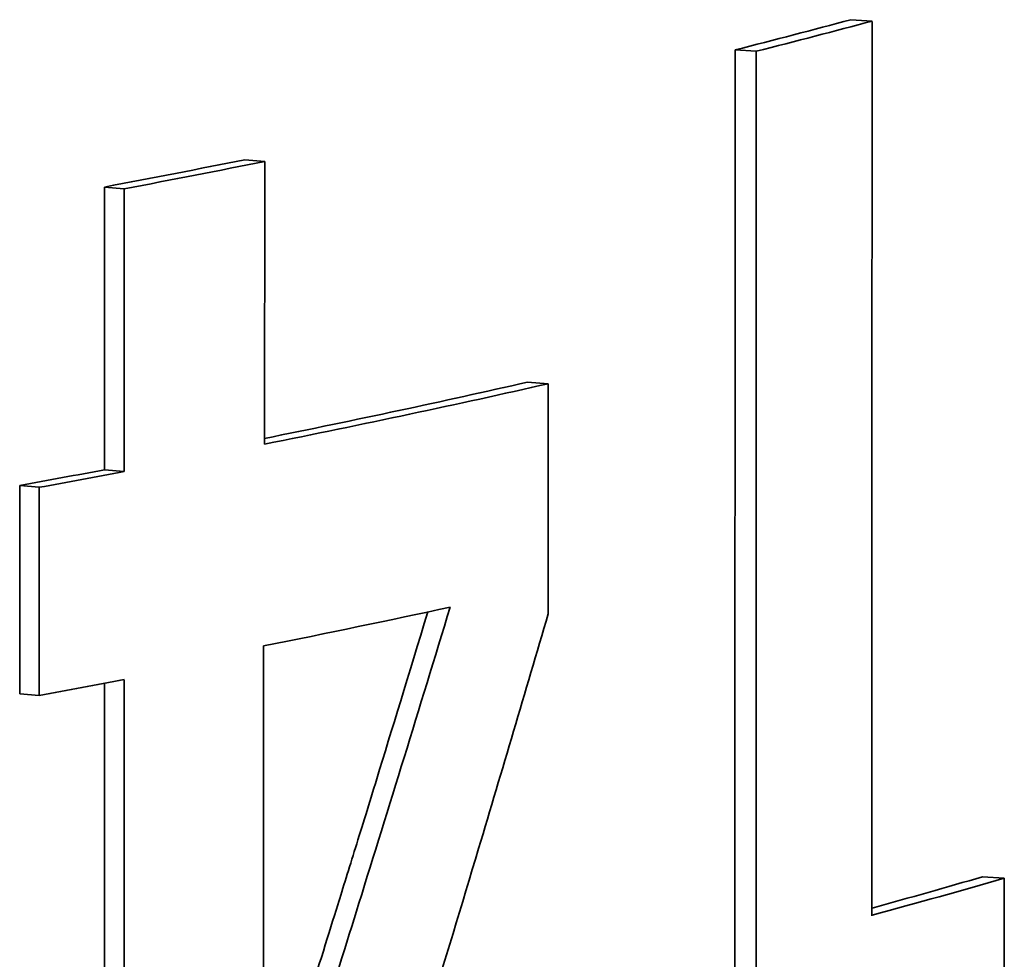
# Model space of a CAD drawing. Units: millimetres. Extents: x 0 to 420, y 0 to 297.
# Drawn here: x 223 to 223, y 140 to 140 of the extents above; entities that cross this region are included whole.
import ezdxf

# ---------------------------------------------------------------- set-up
doc = ezdxf.new("R2010")
doc.units = ezdxf.units.MM
doc.header["$LTSCALE"] = 20
doc.layers.add('Visible Edges(kwh)', color=7, linetype='Continuous', lineweight=35)

msp = doc.modelspace()

# ---------------------------------------------------------------- linework, layer by layer
at = {"layer": 'Visible Edges(kwh)'}
for p, q in [((223.412463, 140.267212), (223.414265, 140.267099)), ((223.402729, 140.154793), (223.402741, 140.264677)), ((223.402741, 140.264677), (223.40452, 140.264558)), ((223.404508, 140.154674), (223.40452, 140.264558)), ((223.361551, 140.255449), (223.363229, 140.255307)), ((223.363229, 140.255307), (223.363217, 140.231563)), ((223.349785, 140.229416), (223.349785, 140.253158)), ((223.349785, 140.253158), (223.351434, 140.253011)), ((223.351435, 140.229269), (223.351434, 140.253011)), ((223.385316, 140.236769), (223.387052, 140.236639)), ((223.387052, 140.236639), (223.387046, 140.217312)), ((223.349785, 140.229416), (223.351435, 140.229269)), ((223.342648, 140.210601), (223.342655, 140.228088)), ((223.342655, 140.228088), (223.344287, 140.227937)), ((223.344281, 140.21045), (223.344287, 140.227937)), ((223.363126, 140.167583), (223.363125, 140.214611)), ((223.349771, 140.146403), (223.349782, 140.211471)), ((223.351421, 140.146256), (223.351432, 140.211782)), ((223.342648, 140.210601), (223.344281, 140.21045)), ((223.423537, 140.19523), (223.425365, 140.195124)), ((223.425365, 140.195124), (223.425362, 140.179662))]:
    msp.add_line(p, q, dxfattribs=at)
for centre, major_axis, ratio, start_param, end_param in [((222.670978, 140.313757), (0.823, -0.000154), 0.129955, 5.80788, 5.834377), ((222.670967, 140.313758), (0.825012, -0.000154), 0.129956, 5.80788, 5.834377), ((274.78026, 154.093486), (-7.415629, -118.145633), 0.430214, 4.85664, 4.85728), ((222.670978, 140.313801), (0.823, -0.000195), 0.129975, 5.682261, 5.708032), ((222.670968, 140.313801), (0.825012, -0.000195), 0.129976, 5.682261, 5.708032), ((222.670978, 140.290044), (0.823, -0.000182), 0.129968, 5.711764, 5.763515), ((222.670933, 140.290048), (0.825053, -0.000182), 0.129969, 5.708006, 5.763513), ((222.670974, 140.290066), (0.823004, -0.000203), 0.129978, 5.667108, 5.682263), ((222.670974, 140.290066), (0.825004, -0.000203), 0.129979, 5.667108, 5.682263), ((222.670959, 140.273116), (0.825022, -0.000185), 0.129971, 5.7078, 5.743737), ((222.670974, 140.27258), (-0.825004, 0.000201), 0.129981, 2.525501, 2.540664), ((222.670978, 140.238652), (0.823, -0.000145), 0.129951, 5.83942, 5.866458), ((222.670961, 140.238653), (0.825018, -0.000145), 0.129952, 5.834348, 5.866458)]:
    msp.add_ellipse(centre, major_axis=major_axis, ratio=ratio, start_param=start_param, end_param=end_param, dxfattribs=at)
for points, knots in [([(223.378809, 140.217877), (223.376219, 140.209351), (223.373654, 140.201042), (223.370074, 140.189558), (223.368968, 140.186022), (223.366279, 140.177483), (223.364709, 140.172533), (223.363126, 140.167583)], [-0.2828262, -0.2828262, -0.2828262, -0.2828262, -0.1425285, -0.1425285, -0.0825462, -0.0825462, 0, 0, 0, 0]), ([(223.376929, 140.217472), (223.375325, 140.212183), (223.373894, 140.207512), (223.372001, 140.201366), (223.371404, 140.199436), (223.370584, 140.19679), (223.370323, 140.195949), (223.369827, 140.194349), (223.369586, 140.193576), (223.367908, 140.188183), (223.365842, 140.181556), (223.363126, 140.172997)], [0.0081886, 0.0081886, 0.0081886, 0.0081886, 0.25, 0.25, 0.375, 0.375, 0.4375, 0.4375, 0.5, 0.5, 0.917846, 0.917846, 0.917846, 0.917846]), ([(223.387046, 140.217312), (223.38512, 140.21074), (223.383171, 140.204171), (223.379784, 140.192879), (223.378332, 140.188079), (223.375426, 140.178528), (223.373969, 140.173769), (223.370459, 140.162401), (223.368395, 140.155788), (223.36631, 140.149177)], [-0.3833173, -0.3833173, -0.3833173, -0.3833173, -0.2706626, -0.2706626, -0.1895217, -0.1895217, -0.1101675, -0.1101675, 0, 0, 0, 0])]:
    msp.add_open_spline(points, degree=3, knots=knots, dxfattribs=at)

doc.saveas('drawing.dxf')
